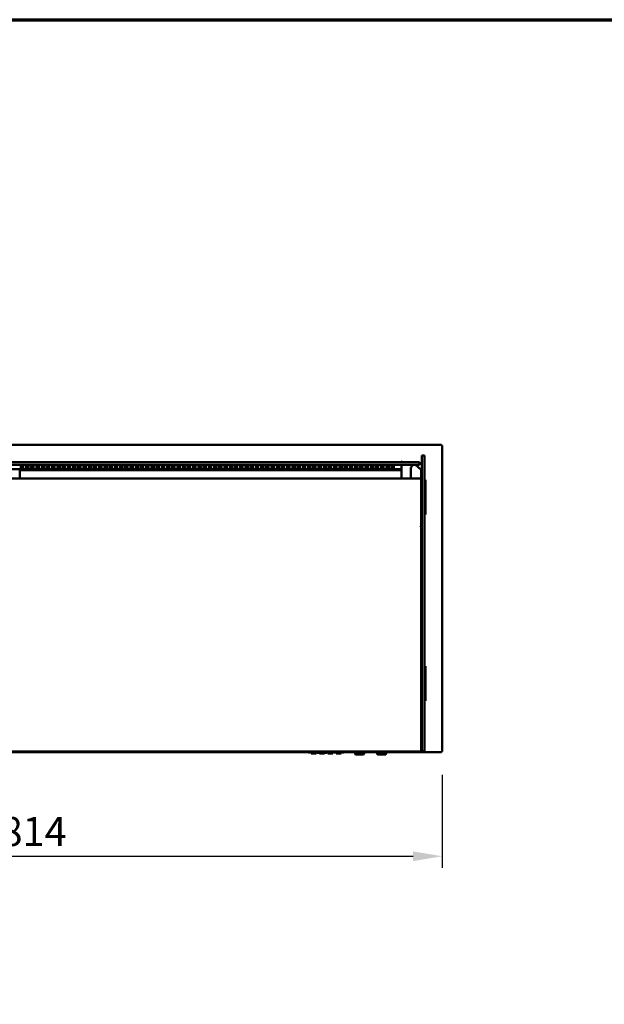
# Model space of a CAD drawing. Units: millimetres. Extents: x 82 to 7308, y 125 to 5125.
# Drawn here: x 3623 to 4878, y 3011 to 5125 of the extents above; entities that cross this region are included whole.
import ezdxf

# ---------------------------------------------------------------- set-up
doc = ezdxf.new("R2010")
doc.units = ezdxf.units.MM
doc.header["$LTSCALE"] = 25
for name, color, linetype, lineweight in [('Border (ISO)', 7, 'Continuous', 70), ('Dimension (ISO)', 7, 'Continuous', 25), ('Symbol (ISO)', 7, 'Continuous', 25), ('Visible (ISO)', 7, 'Continuous', 50)]:
    doc.layers.add(name, color=color, linetype=linetype, lineweight=lineweight)
doc.styles.add('Note Text (ISO)', font='tahoma.ttf')
doc.dimstyles.new('Default (ISO)', dxfattribs={"dimscale": 25, "dimtxt": 2.5, "dimasz": 2.5, "dimexe": 1, "dimexo": 2, "dimgap": 0.762, "dimtad": 1, "dimtoh": 1, "dimdec": 1, "dimrnd": 1e-08, "dimzin": 0, "dimdsep": 46, "dimtxsty": 'Note Text (ISO)', "dimcen": 0.09, "dimdle": 10, "dimclrd": 256, "dimclre": 256, "dimclrt": 256, "dimadec": 1, "dimazin": 0, "dimtfac": 1.40208, "dimtmove": 0, "dimatfit": 3, "dimfxl": 1, "dimtolj": 1, "dimtzin": 0, "dimlwd": -1, "dimlwe": -1, "dimarcsym": 0})
doc.dimstyles.new('Default - Method 1b (ISO)$7', dxfattribs={"dimscale": 25, "dimtxt": 2.5, "dimasz": 2.5, "dimexe": 3.175, "dimexo": 0, "dimgap": 0.762, "dimtad": 1, "dimtoh": 1, "dimrnd": 1e-08, "dimtxsty": 'Note Text (ISO)', "dimcen": 0.09, "dimdle": 10, "dimclrd": 256, "dimclre": 256, "dimclrt": 256, "dimazin": 2, "dimtfac": 1.4, "dimtmove": 0, "dimatfit": 3, "dimfxl": 1, "dimtolj": 1, "dimlwd": -1, "dimlwe": -1, "dimarcsym": 0})

# ---------------------------------------------------------------- blocks, each defined once
blk = doc.blocks.new('Borders Default Border')
at = {"layer": 'Border (ISO)', "flags": 128}
blk.add_lwpolyline([(5, 5), (5, 205), (292, 205), (292, 5), (5, 5)], dxfattribs=at)
blk = doc.blocks.new('*D23')
at = {"layer": 'Defpoints', "color": 0, "transparency": 16777216}
for p in [(2715.9, 3553.8), (4529.9, 3553.8), (4529.9, 3329)]:
    blk.add_point(p, dxfattribs=at)
at = {"layer": 'Dimension (ISO)', "transparency": 16777216}
for p, q in [((2715.9, 3503.8), (2715.9, 3304)), ((4529.9, 3503.8), (4529.9, 3304)), ((2778.4, 3329), (4467.4, 3329))]:
    blk.add_line(p, q, dxfattribs=at)
for points in [[(2778.4, 3339.4), (2778.4, 3318.6), (2715.9, 3329)], [(4467.4, 3339.4), (4467.4, 3318.6), (4529.9, 3329)]]:
    blk.add_solid(points, dxfattribs=at)
at = {"layer": 'Dimension (ISO)', "transparency": 16777216, "insert": (3534.9, 3413.4), "char_height": 62.5, "attachment_point": 1, "style": 'Note Text (ISO)'}
blk.add_mtext('\\A1;1814', dxfattribs=at)

msp = doc.modelspace()

# ---------------------------------------------------------------- linework, layer by layer
at = {"layer": 'Visible (ISO)'}
for p, q in [((2717.24, 4212.42), (4528.55, 4212.42)), ((4528.55, 4212.42), (4527.55, 4210.22)), ((4527.55, 4210.22), (4528.55, 4211.22)), ((4527.7, 4210.08), (4527.55, 4210.22)), ((4527.7, 4210.08), (4529.9, 4211.08)), ((4527.7, 4210.08), (4528.7, 4211.08)), ((4528.55, 4211.22), (4528.55, 4212.42)), ((4528.55, 4210.94), (4528.55, 4211.22)), ((4528.7, 4211.08), (4529.9, 4211.08)), ((4529.9, 4211.08), (4529.9, 3553.76)), ((4486.1, 4189.55), (4486.1, 4164.44)), ((4492.1, 4189.55), (4486.1, 4189.55)), ((4492.1, 4189.55), (4492.1, 4164.44)), ((2774.9, 4175.02), (4470.9, 4175.02)), ((4470.9, 4169.02), (2774.9, 4169.02)), ((3626, 4160.7), (3626, 4167.54)), ((3631, 4167.54), (3631, 4160.7)), ((3637.2, 4160.7), (3637.2, 4167.54)), ((3637.9, 4167.81), (3637.9, 4161.42)), ((3642.2, 4167.54), (3642.2, 4160.7)), ((3648.4, 4160.7), (3648.4, 4167.54)), ((3653.4, 4167.54), (3653.4, 4160.7)), ((3659.6, 4160.7), (3659.6, 4167.54)), ((3664.6, 4167.54), (3664.6, 4160.7)), ((3670.8, 4160.7), (3670.8, 4167.54)), ((3675.8, 4167.54), (3675.8, 4160.7)), ((3682, 4160.7), (3682, 4167.54)), ((3687, 4167.54), (3687, 4160.7)), ((3693.2, 4160.7), (3693.2, 4167.54)), ((3698.2, 4167.54), (3698.2, 4160.7)), ((3704.4, 4160.7), (3704.4, 4167.54)), ((3709.4, 4167.54), (3709.4, 4160.7)), ((3715.6, 4160.7), (3715.6, 4167.54)), ((3720.6, 4167.54), (3720.6, 4160.7)), ((3726.8, 4160.7), (3726.8, 4167.54)), ((3731.8, 4167.54), (3731.8, 4160.7)), ((3738, 4160.7), (3738, 4167.54)), ((3743, 4167.54), (3743, 4160.7)), ((3749.2, 4160.7), (3749.2, 4167.54)), ((3754.2, 4167.54), (3754.2, 4160.7)), ((3760.4, 4160.7), (3760.4, 4167.54)), ((3765.4, 4167.54), (3765.4, 4160.7)), ((3771.6, 4160.7), (3771.6, 4167.54)), ((3776.6, 4167.54), (3776.6, 4160.7)), ((3782.8, 4160.7), (3782.8, 4167.54)), ((3787.8, 4167.54), (3787.8, 4160.7)), ((3794, 4160.7), (3794, 4167.54)), ((3799, 4167.54), (3799, 4160.7)), ((3805.2, 4160.7), (3805.2, 4167.54)), ((3810.2, 4167.54), (3810.2, 4160.7)), ((3816.4, 4160.7), (3816.4, 4167.54)), ((3821.4, 4167.54), (3821.4, 4160.7)), ((3827.6, 4160.7), (3827.6, 4167.54)), ((3832.6, 4167.54), (3832.6, 4160.7)), ((3838.8, 4160.7), (3838.8, 4167.54)), ((3843.8, 4167.54), (3843.8, 4160.7)), ((3850, 4160.7), (3850, 4167.54)), ((3855, 4167.54), (3855, 4160.7)), ((3861.2, 4160.7), (3861.2, 4167.54)), ((3866.2, 4167.54), (3866.2, 4160.7)), ((3872.4, 4160.7), (3872.4, 4167.54)), ((3877.4, 4167.54), (3877.4, 4160.7)), ((3883.6, 4160.7), (3883.6, 4167.54)), ((3888.6, 4167.54), (3888.6, 4160.7)), ((3894.8, 4160.7), (3894.8, 4167.54)), ((3899.8, 4167.54), (3899.8, 4160.7)), ((3906, 4160.7), (3906, 4167.54)), ((3911, 4167.54), (3911, 4160.7)), ((3917.2, 4160.7), (3917.2, 4167.54)), ((3922.2, 4167.54), (3922.2, 4160.7)), ((3928.4, 4160.7), (3928.4, 4167.54)), ((3933.4, 4167.54), (3933.4, 4160.7)), ((3939.6, 4160.7), (3939.6, 4167.54)), ((3944.6, 4167.54), (3944.6, 4160.7)), ((3950.8, 4160.7), (3950.8, 4167.54)), ((3955.8, 4167.54), (3955.8, 4160.7)), ((3962, 4160.7), (3962, 4167.54)), ((3967, 4167.54), (3967, 4160.7)), ((3973.2, 4160.7), (3973.2, 4167.54)), ((3978.2, 4167.54), (3978.2, 4160.7)), ((3984.4, 4160.7), (3984.4, 4167.54)), ((3989.4, 4167.54), (3989.4, 4160.7)), ((3995.6, 4160.7), (3995.6, 4167.54)), ((4000.6, 4167.54), (4000.6, 4160.7)), ((4006.8, 4160.7), (4006.8, 4167.54)), ((4011.8, 4167.54), (4011.8, 4160.7)), ((4018, 4160.7), (4018, 4167.54)), ((4023, 4167.54), (4023, 4160.7)), ((4029.2, 4160.7), (4029.2, 4167.54)), ((4034.2, 4167.54), (4034.2, 4160.7)), ((4040.4, 4160.7), (4040.4, 4167.54)), ((4045.4, 4167.54), (4045.4, 4160.7)), ((4051.6, 4160.7), (4051.6, 4167.54)), ((4056.6, 4167.54), (4056.6, 4160.7)), ((4062.8, 4160.7), (4062.8, 4167.54)), ((4067.8, 4167.54), (4067.8, 4160.7)), ((4074, 4160.7), (4074, 4167.54)), ((4079, 4167.54), (4079, 4160.7)), ((4085.2, 4160.7), (4085.2, 4167.54)), ((4090.2, 4167.54), (4090.2, 4160.7)), ((4096.4, 4160.7), (4096.4, 4167.54)), ((4101.4, 4167.54), (4101.4, 4160.7)), ((4107.6, 4160.7), (4107.6, 4167.54)), ((4112.6, 4167.54), (4112.6, 4160.7)), ((4118.8, 4160.7), (4118.8, 4167.54)), ((4123.8, 4167.54), (4123.8, 4160.7)), ((4130, 4160.7), (4130, 4167.54)), ((4135, 4167.54), (4135, 4160.7)), ((4141.2, 4160.7), (4141.2, 4167.54)), ((4146.2, 4167.54), (4146.2, 4160.7)), ((4152.4, 4160.7), (4152.4, 4167.54)), ((4157.4, 4167.54), (4157.4, 4160.7)), ((4163.6, 4160.7), (4163.6, 4167.54)), ((4168.6, 4167.54), (4168.6, 4160.7)), ((4174.8, 4160.7), (4174.8, 4167.54)), ((4179.8, 4167.54), (4179.8, 4160.7)), ((4186, 4160.7), (4186, 4167.54)), ((4191, 4167.54), (4191, 4160.7)), ((4197.2, 4160.7), (4197.2, 4167.54)), ((4202.2, 4167.54), (4202.2, 4160.7)), ((4208.4, 4160.7), (4208.4, 4167.54)), ((4213.4, 4167.54), (4213.4, 4160.7)), ((4219.6, 4160.7), (4219.6, 4167.54)), ((4224.6, 4167.54), (4224.6, 4160.7)), ((4230.8, 4160.7), (4230.8, 4167.54)), ((4235.8, 4167.54), (4235.8, 4160.7)), ((4242, 4160.7), (4242, 4167.54)), ((4247, 4167.54), (4247, 4160.7)), ((4253.2, 4160.7), (4253.2, 4167.54)), ((4258.2, 4167.54), (4258.2, 4160.7)), ((4264.4, 4160.7), (4264.4, 4167.54)), ((4269.4, 4167.54), (4269.4, 4160.7)), ((4275.6, 4160.7), (4275.6, 4167.54)), ((4280.6, 4167.54), (4280.6, 4160.7)), ((4286.8, 4160.7), (4286.8, 4167.54)), ((4291.8, 4167.54), (4291.8, 4160.7)), ((4298, 4160.7), (4298, 4167.54)), ((4303, 4167.54), (4303, 4160.7)), ((4309.2, 4160.7), (4309.2, 4167.54)), ((4314.2, 4167.54), (4314.2, 4160.7)), ((4320.4, 4160.7), (4320.4, 4167.54)), ((4325.4, 4167.54), (4325.4, 4160.7)), ((4331.6, 4160.7), (4331.6, 4167.54)), ((4336.6, 4167.54), (4336.6, 4160.7)), ((4342.8, 4160.7), (4342.8, 4167.54)), ((4347.8, 4167.54), (4347.8, 4160.7)), ((4354, 4160.7), (4354, 4167.54)), ((4359, 4167.54), (4359, 4160.7)), ((4365.2, 4160.7), (4365.2, 4167.54)), ((4370.2, 4167.54), (4370.2, 4160.7)), ((4376.4, 4160.7), (4376.4, 4167.54)), ((4381.4, 4167.54), (4381.4, 4160.7)), ((4387.6, 4160.7), (4387.6, 4167.54)), ((4392.6, 4167.54), (4392.6, 4160.7)), ((4398.8, 4160.7), (4398.8, 4167.54)), ((4403.8, 4167.54), (4403.8, 4160.7)), ((4410, 4160.7), (4410, 4167.54)), ((4415, 4167.54), (4415, 4160.7)), ((4421.2, 4160.7), (4421.2, 4167.54)), ((4424.9, 4161.06), (4424.9, 4167.88)), ((4426.2, 4167.54), (4426.2, 4160.7)), ((4440.75, 4168.5), (4440.9, 4168.48)), ((4440.9, 4168.48), (4440.9, 4168.55)), ((4441.9, 4177.22), (4441.9, 4177.23)), ((4441.9, 4177.23), (4441.91, 4177.23)), ((4441.9, 4175.02), (4441.9, 4177.22)), ((4441.9, 4176.42), (4441.91, 4176.42)), ((4442.6, 4175.42), (4441.9, 4175.42)), ((4441.91, 4177.23), (4441.91, 4176.22)), ((4442.6, 4175.42), (4442.6, 4175.02)), ((4443.7, 4175.08), (4442.6, 4175.08)), ((4442.6, 4169.02), (4442.6, 4161.42)), ((4442.7, 4140.12), (4442.7, 4169.02)), ((4462.89, 4163.48), (4467.4, 4169.02)), ((4480.9, 4175.02), (4470.9, 4175.02)), ((4470.9, 4169.02), (4480.9, 4169.02)), ((4484.29, 4159.41), (4472.68, 4169.02)), ((4480.9, 4169.02), (4480.9, 4175.02)), ((4486.1, 4150.33), (4486.1, 4164.44)), ((4492.1, 4164.44), (4492.1, 4084.87)), ((2804.9, 4159.72), (4440.9, 4159.72)), ((3623.5, 4156.88), (3624.2, 4156.88)), ((3623.61, 4156.82), (3623.5, 4156.88)), ((3623.5, 4156.88), (3623.5, 4140.12)), ((3624.96, 4156.02), (3623.61, 4156.82)), ((3624.2, 4156.88), (3625.05, 4156.02)), ((3624.34, 4157.02), (3624.34, 4157.72)), ((3624.34, 4157.72), (3625.2, 4156.26)), ((4441.55, 4157.72), (3624.34, 4157.72)), ((3624.34, 4156.74), (3624.34, 4157.02)), ((3625.2, 4156.16), (3624.34, 4157.02)), ((3624.96, 4156.02), (3625.2, 4155.88)), ((3625.2, 4155.88), (3625.05, 4156.02)), ((3625.34, 4156.02), (3625.2, 4156.26)), ((3625.2, 4156.16), (3625.34, 4156.02)), ((3625.2, 4155.88), (3625.34, 4156.02)), ((3637.9, 4161.42), (3637.9, 4161.13)), ((3639.9, 4159.72), (3639.9, 4158.72)), ((3639.9, 4158.72), (3639.9, 4157.72)), ((4440.55, 4156.02), (4440.7, 4156.26)), ((4440.7, 4156.16), (4440.55, 4156.02)), ((4440.7, 4155.88), (4440.55, 4156.02)), ((4441.55, 4157.72), (4440.7, 4156.26)), ((4440.7, 4156.16), (4441.55, 4157.02)), ((4440.7, 4155.88), (4440.84, 4156.02)), ((4440.94, 4156.02), (4440.7, 4155.88)), ((4441.7, 4156.88), (4440.84, 4156.02)), ((4440.9, 4159.72), (4440.9, 4159.74)), ((4440.9, 4159.72), (4440.9, 4158.72)), ((4440.9, 4158.72), (4440.9, 4157.72)), ((4440.94, 4156.02), (4442.28, 4156.82)), ((4441.55, 4157.02), (4441.55, 4157.72)), ((4441.55, 4156.74), (4441.55, 4157.02)), ((4442.4, 4156.88), (4441.7, 4156.88)), ((4442.28, 4156.82), (4442.4, 4156.88)), ((4442.4, 4156.88), (4442.4, 4140.12)), ((4462.67, 4162.86), (4462.67, 4140.12)), ((4484.9, 4158.13), (4484.9, 4152.99)), ((4484.9, 4152.99), (4484.9, 4146.34)), ((4486.1, 4152.99), (4484.9, 4152.99)), ((4484.9, 4146.34), (4484.9, 4088.85)), ((4486.1, 4146.34), (4486.1, 4150.33)), ((4486.1, 4088.85), (4486.1, 4146.34)), ((4484.9, 4140.12), (2760.9, 4140.12)), ((4493.9, 4137.42), (4492.1, 4137.42)), ((4493.9, 4137.42), (4493.9, 4136.54)), ((4493.9, 4133.04), (4493.9, 4136.54)), ((4493.9, 4066.81), (4493.9, 4133.04)), ((4484.9, 4088.85), (4484.9, 4053.42)), ((4486.1, 4053.42), (4486.1, 4088.85)), ((4486.1, 4053.42), (4486.1, 4084.87)), ((4492.1, 4084.87), (4492.1, 4053.42)), ((4493.9, 4062.42), (4492.1, 4062.42)), ((4493.9, 4063.3), (4493.9, 4066.81)), ((4493.9, 4063.3), (4493.9, 4062.42)), ((4483.2, 4037.82), (4484.9, 4037.82)), ((4483.2, 4037.82), (4483.2, 4037.25)), ((4484.9, 4037.59), (4483.2, 4037.59)), ((4484.9, 3559.42), (4484.9, 4053.42)), ((4486.1, 3559.42), (4486.1, 4053.42)), ((4486.1, 3559.42), (4486.1, 4053.42)), ((4492.1, 4053.42), (4492.1, 3559.42)), ((4484.9, 4037.25), (4483.2, 4037.25)), ((4493.9, 3737.42), (4492.1, 3737.42)), ((4493.9, 3737.42), (4493.9, 3736.54)), ((4493.9, 3733.04), (4493.9, 3736.54)), ((4493.9, 3666.81), (4493.9, 3733.04)), ((4493.9, 3662.42), (4492.1, 3662.42)), ((4493.9, 3663.3), (4493.9, 3666.81)), ((4493.9, 3663.3), (4493.9, 3662.42)), ((4483.19, 3573.42), (4483.2, 3573.42)), ((4483.19, 3573.41), (4483.19, 3573.42)), ((4484.9, 3573.41), (4483.19, 3573.41)), ((4483.2, 3573.42), (4484.9, 3573.42)), ((4242.9, 3552.42), (2717.24, 3552.42)), ((4484.9, 3553.72), (2760.9, 3553.72)), ((4242.9, 3553.72), (4242.9, 3553.42)), ((4242.9, 3551.42), (4242.9, 3553.42)), ((4242.9, 3551.42), (4318.9, 3551.42)), ((4248.4, 3551.42), (4248.4, 3549.92)), ((4259.4, 3551.42), (4259.4, 3549.92)), ((4260.96, 3551.42), (4260.96, 3550.92)), ((4267.35, 3551.42), (4267.35, 3550.92)), ((4268.46, 3551.42), (4268.46, 3550.92)), ((4274.85, 3551.42), (4274.85, 3550.92)), ((4276.24, 3551.42), (4276.24, 3550.92)), ((4276.34, 3551.42), (4276.34, 3550.92)), ((4276.65, 3551.42), (4276.65, 3550.92)), ((4282.14, 3551.42), (4282.14, 3550.92)), ((4282.2, 3551.42), (4282.2, 3550.92)), ((4284.4, 3551.42), (4284.4, 3549.92)), ((4295.4, 3551.42), (4295.4, 3549.92)), ((4302.4, 3551.42), (4302.4, 3549.92)), ((4313.4, 3551.42), (4313.4, 3549.92)), ((4318.9, 3553.72), (4318.9, 3553.42)), ((4318.9, 3553.42), (4318.9, 3551.42)), ((4341.25, 3552.42), (4318.9, 3552.42)), ((4340.25, 3553.42), (4340.25, 3553.72)), ((4341.25, 3552.42), (4364.25, 3552.42)), ((4343.25, 3552.42), (4343.25, 3548.64)), ((4362.25, 3548.64), (4362.25, 3552.42)), ((4388.55, 3552.42), (4364.25, 3552.42)), ((4365.25, 3553.42), (4365.25, 3553.72)), ((4387.55, 3553.42), (4387.55, 3553.72)), ((4388.55, 3552.42), (4411.55, 3552.42)), ((4390.55, 3552.42), (4390.55, 3548.64)), ((4409.55, 3548.64), (4409.55, 3552.42)), ((4528.55, 3552.42), (4411.55, 3552.42)), ((4412.55, 3553.42), (4412.55, 3553.72)), ((4484.9, 3555.5), (4484.9, 3559.42)), ((4484.9, 3555.42), (4484.9, 3555.5)), ((4484.9, 3553.72), (4484.9, 3555.42)), ((4484.9, 3554.42), (4486.1, 3554.42)), ((4486.1, 3559.42), (4486.1, 3554.42)), ((4486.1, 3554.42), (4486.1, 3559.42)), ((4486.1, 3554.42), (4492.1, 3554.42)), ((4492.1, 3559.42), (4492.1, 3554.42)), ((4527.55, 3554.62), (4527.7, 3554.76)), ((4527.55, 3554.62), (4528.55, 3552.42)), ((4527.55, 3554.62), (4528.55, 3553.62)), ((4529.9, 3553.76), (4527.7, 3554.76)), ((4527.7, 3554.76), (4528.7, 3553.76)), ((4528.55, 3553.91), (4528.55, 3553.62)), ((4528.55, 3553.62), (4528.55, 3552.42)), ((4528.7, 3553.76), (4529.9, 3553.76)), ((4259.4, 3549.92), (4248.4, 3549.92)), ((4264.16, 3550.92), (4260.96, 3550.92)), ((4267.35, 3550.92), (4264.16, 3550.92)), ((4266.4, 3550.92), (4266.4, 3549.92)), ((4277.4, 3549.92), (4266.4, 3549.92)), ((4271.66, 3550.92), (4268.46, 3550.92)), ((4274.85, 3550.92), (4271.66, 3550.92)), ((4276.34, 3550.92), (4276.24, 3550.92)), ((4276.65, 3550.92), (4276.34, 3550.92)), ((4282.14, 3550.92), (4276.65, 3550.92)), ((4277.4, 3550.92), (4277.4, 3549.92)), ((4282.2, 3550.92), (4282.14, 3550.92)), ((4295.4, 3549.92), (4284.4, 3549.92)), ((4313.4, 3549.92), (4302.4, 3549.92)), ((4343.25, 3548.45), (4343.25, 3548.64)), ((4361.25, 3547.64), (4344.05, 3547.64)), ((4390.55, 3548.45), (4390.55, 3548.64)), ((4408.55, 3547.64), (4391.35, 3547.64))]:
    msp.add_line(p, q, dxfattribs=at)
for centre, radius, start, end in [((4375.9, 4137.91), 30, 100.95278, 110.89563), ((4375.9, 4137.91), 30, 79.43602, 86.83111), ((4375.9, 4137.91), 30, 56.17441, 67.0455), ((4441.9, 4174.22), 2, 23.57818, 89.71352), ((4375.9, 4137.91), 30, 124.28663, 129.63224), ((4440.9, 4161.42), 1.7, 270, 0), ((4341.25, 3553.42), 1, 180, 270), ((4364.25, 3553.42), 1, 270, 0), ((4388.55, 3553.42), 1, 180, 270), ((4411.55, 3553.42), 1, 270, 0), ((4361.25, 3548.64), 1, 270, 0), ((4408.55, 3548.64), 1, 270, 0)]:
    msp.add_arc(centre, radius, start, end, dxfattribs=at)
for centre, major_axis, ratio, start_param, end_param in [((3628.5, 4167.54), (-2.5, 0), 0.1520572, 3.1415927, 6.2831853), ((3639.7, 4167.54), (-2.5, 0), 0.1520572, 3.1415927, 6.2831853), ((3650.9, 4167.54), (-2.5, 0), 0.1520572, 3.1415927, 6.2831853), ((3662.1, 4167.54), (-2.5, 0), 0.1520572, 3.1415927, 6.2831853), ((3673.3, 4167.54), (-2.5, 0), 0.1520572, 3.1415927, 6.2831853), ((3684.5, 4167.54), (-2.5, 0), 0.1520572, 3.1415927, 6.2831853), ((3695.7, 4167.54), (-2.5, 0), 0.1520572, 3.1415927, 6.2831853), ((3706.9, 4167.54), (-2.5, 0), 0.1520572, 3.1415927, 6.2831853), ((3718.1, 4167.54), (-2.5, 0), 0.1520572, 3.1415927, 6.2831853), ((3729.3, 4167.54), (-2.5, 0), 0.1520572, 3.1415927, 6.2831853), ((3740.5, 4167.54), (-2.5, 0), 0.1520572, 3.1415927, 6.2831853), ((3751.7, 4167.54), (-2.5, 0), 0.1520572, 3.1415927, 6.2831853), ((3762.9, 4167.54), (-2.5, 0), 0.1520572, 3.1415927, 6.2831853), ((3774.1, 4167.54), (-2.5, 0), 0.1520572, 3.1415927, 6.2831853), ((3785.3, 4167.54), (-2.5, 0), 0.1520572, 3.1415927, 6.2831853), ((3796.5, 4167.54), (-2.5, 0), 0.1520572, 3.1415927, 6.2831853), ((3807.7, 4167.54), (-2.5, 0), 0.1520572, 3.1415927, 6.2831853), ((3818.9, 4167.54), (-2.5, 0), 0.1520572, 3.1415927, 6.2831853), ((3830.1, 4167.54), (-2.5, 0), 0.1520572, 3.1415927, 6.2831853), ((3841.3, 4167.54), (-2.5, 0), 0.1520572, 3.1415927, 6.2831853), ((3852.5, 4167.54), (-2.5, 0), 0.1520572, 3.1415927, 6.2831853), ((3863.7, 4167.54), (-2.5, 0), 0.1520572, 3.1415927, 6.2831853), ((3874.9, 4167.54), (-2.5, 0), 0.1520572, 3.1415927, 6.2831853), ((3886.1, 4167.54), (-2.5, 0), 0.1520572, 3.1415927, 6.2831853), ((3897.3, 4167.54), (-2.5, 0), 0.1520572, 3.1415927, 6.2831853), ((3908.5, 4167.54), (-2.5, 0), 0.1520572, 3.1415927, 6.2831853), ((3919.7, 4167.54), (-2.5, 0), 0.1520572, 3.1415927, 6.2831853), ((3930.9, 4167.54), (-2.5, 0), 0.1520572, 3.1415927, 6.2831853), ((3942.1, 4167.54), (-2.5, 0), 0.1520572, 3.1415927, 6.2831853), ((3953.3, 4167.54), (-2.5, 0), 0.1520572, 3.1415927, 6.2831853), ((3964.5, 4167.54), (-2.5, 0), 0.1520572, 3.1415927, 6.2831853), ((3975.7, 4167.54), (-2.5, 0), 0.1520572, 3.1415927, 6.2831853), ((3986.9, 4167.54), (-2.5, 0), 0.1520572, 3.1415927, 6.2831853), ((3998.1, 4167.54), (-2.5, 0), 0.1520572, 3.1415927, 6.2831853), ((4009.3, 4167.54), (-2.5, 0), 0.1520572, 3.1415927, 6.2831853), ((4020.5, 4167.54), (-2.5, 0), 0.1520572, 3.1415927, 6.2831853), ((4031.7, 4167.54), (-2.5, 0), 0.1520572, 3.1415927, 6.2831853), ((4042.9, 4167.54), (-2.5, 0), 0.1520572, 3.1415927, 6.2831853), ((4054.1, 4167.54), (-2.5, 0), 0.1520572, 3.1415927, 6.2831853), ((4065.3, 4167.54), (-2.5, 0), 0.1520572, 3.1415927, 6.2831853), ((4076.5, 4167.54), (-2.5, 0), 0.1520572, 3.1415927, 6.2831853), ((4087.7, 4167.54), (-2.5, 0), 0.1520572, 3.1415927, 6.2831853), ((4098.9, 4167.54), (-2.5, 0), 0.1520572, 3.1415927, 6.2831853), ((4110.1, 4167.54), (-2.5, 0), 0.1520572, 3.1415927, 6.2831853), ((4121.3, 4167.54), (-2.5, 0), 0.1520572, 3.1415927, 6.2831853), ((4132.5, 4167.54), (-2.5, 0), 0.1520572, 3.1415927, 6.2831853), ((4143.7, 4167.54), (-2.5, 0), 0.1520572, 3.1415927, 6.2831853), ((4154.9, 4167.54), (-2.5, 0), 0.1520572, 3.1415927, 6.2831853), ((4166.1, 4167.54), (-2.5, 0), 0.1520572, 3.1415927, 6.2831853), ((4177.3, 4167.54), (-2.5, 0), 0.1520572, 3.1415927, 6.2831853), ((4188.5, 4167.54), (-2.5, 0), 0.1520572, 3.1415927, 6.2831853), ((4199.7, 4167.54), (-2.5, 0), 0.1520572, 3.1415927, 6.2831853), ((4210.9, 4167.54), (-2.5, 0), 0.1520572, 3.1415927, 6.2831853), ((4222.1, 4167.54), (-2.5, 0), 0.1520572, 3.1415927, 6.2831853), ((4233.3, 4167.54), (-2.5, 0), 0.1520572, 3.1415927, 6.2831853), ((4244.5, 4167.54), (-2.5, 0), 0.1520572, 3.1415927, 6.2831853), ((4255.7, 4167.54), (-2.5, 0), 0.1520572, 3.1415927, 6.2831853), ((4266.9, 4167.54), (-2.5, 0), 0.1520572, 3.1415927, 6.2831853), ((4278.1, 4167.54), (-2.5, 0), 0.1520572, 3.1415927, 6.2831853), ((4289.3, 4167.54), (-2.5, 0), 0.1520572, 3.1415927, 6.2831853), ((4300.5, 4167.54), (-2.5, 0), 0.1520572, 3.1415927, 6.2831853), ((4311.7, 4167.54), (-2.5, 0), 0.1520572, 3.1415927, 6.2831853), ((4322.9, 4167.54), (-2.5, 0), 0.1520572, 3.1415927, 6.2831853), ((4334.1, 4167.54), (-2.5, 0), 0.1520572, 3.1415927, 6.2831853), ((4345.3, 4167.54), (-2.5, 0), 0.1520572, 3.1415927, 6.2831853), ((4356.5, 4167.54), (-2.5, 0), 0.1520572, 3.1415927, 6.2831853), ((4367.7, 4167.54), (-2.5, 0), 0.1520572, 3.1415927, 6.2831853), ((4378.9, 4167.54), (-2.5, 0), 0.1520572, 3.1415927, 6.2831853), ((4390.1, 4167.54), (-2.5, 0), 0.1520572, 3.1415927, 6.2831853), ((4401.3, 4167.54), (-2.5, 0), 0.1520572, 3.1415927, 6.2831853), ((4412.5, 4167.54), (-2.5, 0), 0.1520572, 3.1415927, 6.2831853), ((4423.7, 4167.54), (-2.5, 0), 0.1520572, 3.1415927, 6.2831853), ((3628.5, 4161.39), (-2.5, 0), 0.1520572, 0, 3.1415927), ((3628.5, 4160.7), (2.5, 0), 0.1520572, 3.1415927, 6.2831853), ((3639.7, 4161.39), (-2.5, 0), 0.1520572, 0, 3.1415927), ((3639.7, 4160.7), (2.5, 0), 0.1520572, 3.1415927, 6.2831853), ((3650.9, 4161.39), (-2.5, 0), 0.1520572, 0, 3.1415927), ((3650.9, 4160.7), (2.5, 0), 0.1520572, 3.1415927, 6.2831853), ((3662.1, 4161.39), (-2.5, 0), 0.1520572, 0, 3.1415927), ((3662.1, 4160.7), (2.5, 0), 0.1520572, 3.1415927, 6.2831853), ((3673.3, 4161.39), (-2.5, 0), 0.1520572, 0, 3.1415927), ((3673.3, 4160.7), (2.5, 0), 0.1520572, 3.1415927, 6.2831853), ((3684.5, 4161.39), (-2.5, 0), 0.1520572, 0, 3.1415927), ((3684.5, 4160.7), (2.5, 0), 0.1520572, 3.1415927, 6.2831853), ((3695.7, 4161.39), (-2.5, 0), 0.1520572, 0, 3.1415927), ((3695.7, 4160.7), (2.5, 0), 0.1520572, 3.1415927, 6.2831853), ((3706.9, 4161.39), (-2.5, 0), 0.1520572, 0, 3.1415927), ((3706.9, 4160.7), (2.5, 0), 0.1520572, 3.1415927, 6.2831853), ((3718.1, 4161.39), (-2.5, 0), 0.1520572, 0, 3.1415927), ((3718.1, 4160.7), (2.5, 0), 0.1520572, 3.1415927, 6.2831853), ((3729.3, 4161.39), (-2.5, 0), 0.1520572, 0, 3.1415927), ((3729.3, 4160.7), (2.5, 0), 0.1520572, 3.1415927, 6.2831853), ((3740.5, 4161.39), (-2.5, 0), 0.1520572, 0, 3.1415927), ((3740.5, 4160.7), (2.5, 0), 0.1520572, 3.1415927, 6.2831853), ((3751.7, 4161.39), (-2.5, 0), 0.1520572, 0, 3.1415927), ((3751.7, 4160.7), (2.5, 0), 0.1520572, 3.1415927, 6.2831853), ((3762.9, 4161.39), (-2.5, 0), 0.1520572, 0, 3.1415927), ((3762.9, 4160.7), (2.5, 0), 0.1520572, 3.1415927, 6.2831853), ((3774.1, 4161.39), (-2.5, 0), 0.1520572, 0, 3.1415927), ((3774.1, 4160.7), (2.5, 0), 0.1520572, 3.1415927, 6.2831853), ((3785.3, 4161.39), (-2.5, 0), 0.1520572, 0, 3.1415927), ((3785.3, 4160.7), (2.5, 0), 0.1520572, 3.1415927, 6.2831853), ((3796.5, 4161.39), (-2.5, 0), 0.1520572, 0, 3.1415927), ((3796.5, 4160.7), (2.5, 0), 0.1520572, 3.1415927, 6.2831853), ((3807.7, 4161.39), (-2.5, 0), 0.1520572, 0, 3.1415927), ((3807.7, 4160.7), (2.5, 0), 0.1520572, 3.1415927, 6.2831853), ((3818.9, 4161.39), (-2.5, 0), 0.1520572, 0, 3.1415927), ((3818.9, 4160.7), (2.5, 0), 0.1520572, 3.1415927, 6.2831853), ((3830.1, 4161.39), (-2.5, 0), 0.1520572, 0, 3.1415927), ((3830.1, 4160.7), (2.5, 0), 0.1520572, 3.1415927, 6.2831853), ((3841.3, 4161.39), (-2.5, 0), 0.1520572, 0, 3.1415927), ((3841.3, 4160.7), (2.5, 0), 0.1520572, 3.1415927, 6.2831853), ((3852.5, 4161.39), (-2.5, 0), 0.1520572, 0, 3.1415927), ((3852.5, 4160.7), (2.5, 0), 0.1520572, 3.1415927, 6.2831853), ((3863.7, 4161.39), (-2.5, 0), 0.1520572, 0, 3.1415927), ((3863.7, 4160.7), (2.5, 0), 0.1520572, 3.1415927, 6.2831853), ((3874.9, 4161.39), (-2.5, 0), 0.1520572, 0, 3.1415927), ((3874.9, 4160.7), (2.5, 0), 0.1520572, 3.1415927, 6.2831853), ((3886.1, 4161.39), (-2.5, 0), 0.1520572, 0, 3.1415927), ((3886.1, 4160.7), (2.5, 0), 0.1520572, 3.1415927, 6.2831853), ((3897.3, 4161.39), (-2.5, 0), 0.1520572, 0, 3.1415927), ((3897.3, 4160.7), (2.5, 0), 0.1520572, 3.1415927, 6.2831853), ((3908.5, 4161.39), (-2.5, 0), 0.1520572, 0, 3.1415927), ((3908.5, 4160.7), (2.5, 0), 0.1520572, 3.1415927, 6.2831853), ((3919.7, 4161.39), (-2.5, 0), 0.1520572, 0, 3.1415927), ((3919.7, 4160.7), (2.5, 0), 0.1520572, 3.1415927, 6.2831853), ((3930.9, 4161.39), (-2.5, 0), 0.1520572, 0, 3.1415927), ((3930.9, 4160.7), (2.5, 0), 0.1520572, 3.1415927, 6.2831853), ((3942.1, 4161.39), (-2.5, 0), 0.1520572, 0, 3.1415927), ((3942.1, 4160.7), (2.5, 0), 0.1520572, 3.1415927, 6.2831853), ((3953.3, 4161.39), (-2.5, 0), 0.1520572, 0, 3.1415927), ((3953.3, 4160.7), (2.5, 0), 0.1520572, 3.1415927, 6.2831853), ((3964.5, 4161.39), (-2.5, 0), 0.1520572, 0, 3.1415927), ((3964.5, 4160.7), (2.5, 0), 0.1520572, 3.1415927, 6.2831853), ((3975.7, 4161.39), (-2.5, 0), 0.1520572, 0, 3.1415927), ((3975.7, 4160.7), (2.5, 0), 0.1520572, 3.1415927, 6.2831853), ((3986.9, 4161.39), (-2.5, 0), 0.1520572, 0, 3.1415927), ((3986.9, 4160.7), (2.5, 0), 0.1520572, 3.1415927, 6.2831853), ((3998.1, 4161.39), (-2.5, 0), 0.1520572, 0, 3.1415927), ((3998.1, 4160.7), (2.5, 0), 0.1520572, 3.1415927, 6.2831853), ((4009.3, 4161.39), (-2.5, 0), 0.1520572, 0, 3.1415927), ((4009.3, 4160.7), (2.5, 0), 0.1520572, 3.1415927, 6.2831853), ((4020.5, 4161.39), (-2.5, 0), 0.1520572, 0, 3.1415927), ((4020.5, 4160.7), (2.5, 0), 0.1520572, 3.1415927, 6.2831853), ((4031.7, 4161.39), (-2.5, 0), 0.1520572, 0, 3.1415927), ((4031.7, 4160.7), (2.5, 0), 0.1520572, 3.1415927, 6.2831853), ((4042.9, 4161.39), (-2.5, 0), 0.1520572, 0, 3.1415927), ((4042.9, 4160.7), (2.5, 0), 0.1520572, 3.1415927, 6.2831853), ((4054.1, 4161.39), (-2.5, 0), 0.1520572, 0, 3.1415927), ((4054.1, 4160.7), (2.5, 0), 0.1520572, 3.1415927, 6.2831853), ((4065.3, 4161.39), (-2.5, 0), 0.1520572, 0, 3.1415927), ((4065.3, 4160.7), (2.5, 0), 0.1520572, 3.1415927, 6.2831853), ((4076.5, 4161.39), (-2.5, 0), 0.1520572, 0, 3.1415927), ((4076.5, 4160.7), (2.5, 0), 0.1520572, 3.1415927, 6.2831853), ((4087.7, 4161.39), (-2.5, 0), 0.1520572, 0, 3.1415927), ((4087.7, 4160.7), (2.5, 0), 0.1520572, 3.1415927, 6.2831853), ((4098.9, 4161.39), (-2.5, 0), 0.1520572, 0, 3.1415927), ((4098.9, 4160.7), (2.5, 0), 0.1520572, 3.1415927, 6.2831853), ((4110.1, 4161.39), (-2.5, 0), 0.1520572, 0, 3.1415927), ((4110.1, 4160.7), (2.5, 0), 0.1520572, 3.1415927, 6.2831853), ((4121.3, 4161.39), (-2.5, 0), 0.1520572, 0, 3.1415927), ((4121.3, 4160.7), (2.5, 0), 0.1520572, 3.1415927, 6.2831853), ((4132.5, 4161.39), (-2.5, 0), 0.1520572, 0, 3.1415927), ((4132.5, 4160.7), (2.5, 0), 0.1520572, 3.1415927, 6.2831853), ((4143.7, 4161.39), (-2.5, 0), 0.1520572, 0, 3.1415927), ((4143.7, 4160.7), (2.5, 0), 0.1520572, 3.1415927, 6.2831853), ((4154.9, 4161.39), (-2.5, 0), 0.1520572, 0, 3.1415927), ((4154.9, 4160.7), (2.5, 0), 0.1520572, 3.1415927, 6.2831853), ((4166.1, 4161.39), (-2.5, 0), 0.1520572, 0, 3.1415927), ((4166.1, 4160.7), (2.5, 0), 0.1520572, 3.1415927, 6.2831853), ((4177.3, 4161.39), (-2.5, 0), 0.1520572, 0, 3.1415927), ((4177.3, 4160.7), (2.5, 0), 0.1520572, 3.1415927, 6.2831853), ((4188.5, 4161.39), (-2.5, 0), 0.1520572, 0, 3.1415927), ((4188.5, 4160.7), (2.5, 0), 0.1520572, 3.1415927, 6.2831853), ((4199.7, 4161.39), (-2.5, 0), 0.1520572, 0, 3.1415927), ((4199.7, 4160.7), (2.5, 0), 0.1520572, 3.1415927, 6.2831853), ((4210.9, 4161.39), (-2.5, 0), 0.1520572, 0, 3.1415927), ((4210.9, 4160.7), (2.5, 0), 0.1520572, 3.1415927, 6.2831853), ((4222.1, 4161.39), (-2.5, 0), 0.1520572, 0, 3.1415927), ((4222.1, 4160.7), (2.5, 0), 0.1520572, 3.1415927, 6.2831853), ((4233.3, 4161.39), (-2.5, 0), 0.1520572, 0, 3.1415927), ((4233.3, 4160.7), (2.5, 0), 0.1520572, 3.1415927, 6.2831853), ((4244.5, 4161.39), (-2.5, 0), 0.1520572, 0, 3.1415927), ((4244.5, 4160.7), (2.5, 0), 0.1520572, 3.1415927, 6.2831853), ((4255.7, 4161.39), (-2.5, 0), 0.1520572, 0, 3.1415927), ((4255.7, 4160.7), (2.5, 0), 0.1520572, 3.1415927, 6.2831853), ((4266.9, 4161.39), (-2.5, 0), 0.1520572, 0, 3.1415927), ((4266.9, 4160.7), (2.5, 0), 0.1520572, 3.1415927, 6.2831853), ((4278.1, 4161.39), (-2.5, 0), 0.1520572, 0, 3.1415927), ((4278.1, 4160.7), (2.5, 0), 0.1520572, 3.1415927, 6.2831853), ((4289.3, 4161.39), (-2.5, 0), 0.1520572, 0, 3.1415927), ((4289.3, 4160.7), (2.5, 0), 0.1520572, 3.1415927, 6.2831853), ((4300.5, 4161.39), (-2.5, 0), 0.1520572, 0, 3.1415927), ((4300.5, 4160.7), (2.5, 0), 0.1520572, 3.1415927, 6.2831853), ((4311.7, 4161.39), (-2.5, 0), 0.1520572, 0, 3.1415927), ((4311.7, 4160.7), (2.5, 0), 0.1520572, 3.1415927, 6.2831853), ((4322.9, 4161.39), (-2.5, 0), 0.1520572, 0, 3.1415927), ((4322.9, 4160.7), (2.5, 0), 0.1520572, 3.1415927, 6.2831853), ((4334.1, 4161.39), (-2.5, 0), 0.1520572, 0, 3.1415927), ((4334.1, 4160.7), (2.5, 0), 0.1520572, 3.1415927, 6.2831853), ((4345.3, 4161.39), (-2.5, 0), 0.1520572, 0, 3.1415927), ((4345.3, 4160.7), (2.5, 0), 0.1520572, 3.1415927, 6.2831853), ((4356.5, 4161.39), (-2.5, 0), 0.1520572, 0, 3.1415927), ((4356.5, 4160.7), (2.5, 0), 0.1520572, 3.1415927, 6.2831853), ((4367.7, 4161.39), (-2.5, 0), 0.1520572, 0, 3.1415927), ((4367.7, 4160.7), (2.5, 0), 0.1520572, 3.1415927, 6.2831853), ((4378.9, 4161.39), (-2.5, 0), 0.1520572, 0, 3.1415927), ((4378.9, 4160.7), (2.5, 0), 0.1520572, 3.1415927, 6.2831853), ((4390.1, 4161.39), (-2.5, 0), 0.1520572, 0, 3.1415927), ((4390.1, 4160.7), (2.5, 0), 0.1520572, 3.1415927, 6.2831853), ((4401.3, 4161.39), (-2.5, 0), 0.1520572, 0, 3.1415927), ((4401.3, 4160.7), (2.5, 0), 0.1520572, 3.1415927, 6.2831853), ((4412.5, 4161.39), (-2.5, 0), 0.1520572, 0, 3.1415927), ((4412.5, 4160.7), (2.5, 0), 0.1520572, 3.1415927, 6.2831853), ((4423.7, 4161.39), (-2.5, 0), 0.1520572, 0, 3.1415927), ((4423.7, 4160.7), (2.5, 0), 0.1520572, 3.1415927, 6.2831853), ((4440.9, 4161.42), (-1.7, 0), 0.9883717, 1.5707963, 2.1996713), ((4440.9, 4161.42), (1.7, 0), 0.9883717, 5.3412639, 6.2831853), ((4483.2, 4158.13), (1.7, 0), 0.9870015, 0, 0.8726646), ((4344.25, 3548.64), (-0.773, -0.773), 0.8198039, 5.5964849, 6.9698857), ((4391.55, 3548.64), (-0.773, -0.773), 0.8198039, 5.5964849, 6.9698857)]:
    msp.add_ellipse(centre, major_axis=major_axis, ratio=ratio, start_param=start_param, end_param=end_param, dxfattribs=at)
for points in [[(4440.9, 4168.55), (4440.85, 4168.53), (4440.8, 4168.51), (4440.75, 4168.5)], [(4440.9, 4168.55), (4441.01, 4168.61), (4441.12, 4168.69), (4441.22, 4168.81)], [(4440.9, 4168.48), (4440.98, 4168.49), (4441.06, 4168.5), (4441.14, 4168.52)], [(4441.22, 4168.81), (4441.27, 4168.87), (4441.33, 4168.94), (4441.38, 4169.02)], [(4442.04, 4169.02), (4442, 4168.98), (4441.95, 4168.93), (4441.9, 4168.89)]]:
    msp.add_open_spline(points, degree=3, dxfattribs=at)
for points, knots in [([(4441.9, 4168.89), (4441.75, 4168.77), (4441.59, 4168.68), (4441.42, 4168.61), (4441.33, 4168.57), (4441.23, 4168.54), (4441.14, 4168.52)], [-0.45880203, -0.45880203, -0.45880203, -0.45880203, -0.23085992, -0.23085992, -0.23085992, -0.10474253, -0.10474253, -0.10474253, -0.10474253]), ([(4462.67, 4162.86), (4462.67, 4162.96), (4462.68, 4163.06), (4462.75, 4163.27), (4462.81, 4163.38), (4462.89, 4163.48)], [0.234901698, 0.234901698, 0.234901698, 0.234901698, 0.264450261, 0.264450261, 0.302029859, 0.302029859, 0.302029859, 0.302029859])]:
    msp.add_open_spline(points, degree=3, knots=knots, dxfattribs=at)

# ---------------------------------------------------------------- block references
at = {"xscale": 25, "yscale": 25, "zscale": 25}
msp.add_blockref('Borders Default Border', (0, 0), dxfattribs=at)

# ---------------------------------------------------------------- dimensions: what is measured, and where the dimension line sits
at = {"layer": 'Dimension (ISO)'}
dim = msp.add_linear_dim(base=(4529.9, 3328.97), p1=(2715.9, 3553.76), p2=(4529.9, 3553.76), dimstyle='Default (ISO)', override={"dimgap": 0.762, "dimtoh": 0, "dimdec": 0, "dimtol": 0, "dimlim": 0, "dimtp": 0, "dimtm": 0, "dimtdec": 2, "dimtofl": 0, "dimatfit": 1}, dxfattribs=at)
dim.commit()
dim.dimension.update_dxf_attribs({"geometry": '*D23', "text_midpoint": (3622.9, 3328.97), "dimtype": 160})

# ---------------------------------------------------------------- leaders
at = {"layer": 'Symbol (ISO)', "annotation_type": 0, "has_hookline": 1, "hookline_direction": 1, "text_width": 475.4}
msp.add_leader([(5365.3, 3791.85), (5290, 4095.7), (5227.5, 4095.7)], dimstyle='Default - Method 1b (ISO)$7', override={"dimtad": 0}, dxfattribs=at)

doc.saveas('drawing.dxf')
